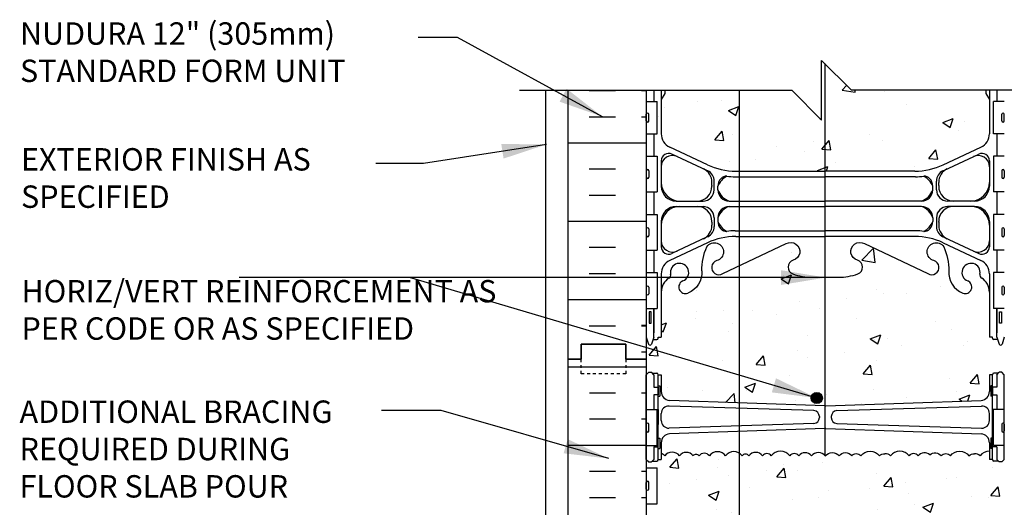
# Model space of a CAD drawing. Units: inches. Extents: x 226.1 to 283, y 83.5 to 159.8.
# Drawn here: x 226.7 to 259.7, y 143.4 to 159.8 of the extents above; entities that cross this region are included whole.
import ezdxf

# ---------------------------------------------------------------- set-up
doc = ezdxf.new("R2010")
doc.units = ezdxf.units.IN
doc.header["$LTSCALE"] = 0.5
doc.header["$MEASUREMENT"] = 0
doc.linetypes.add('DASHED2', pattern=[0.375, 0.25, -0.125])
for name, color, linetype in [('HATCH', 12, 'Continuous'), ('line25', 2, 'Continuous'), ('LINE3', 3, 'Continuous'), ('LINE50', 5, 'Continuous'), ('LINE9', 9, 'Continuous'), ('TEXT', 4, 'Continuous'), ('Web_Edge', 9, 'Continuous')]:
    doc.layers.add(name, color=color, linetype=linetype)
doc.styles.add('DIM', font='romans.shx', dxfattribs={"width": 0.7})
doc.styles.add('ROMANS', font='romans.shx', dxfattribs={"height": 0.75})
doc.dimstyles.new('ext_8', dxfattribs={"dimscale": 8, "dimtxt": 0.09375, "dimasz": 0.09375, "dimexe": 0.09375, "dimexo": 0.0625, "dimgap": 0.0625, "dimtad": 1, "dimdec": 1, "dimzin": 3, "dimdsep": 46, "dimlunit": 4, "dimtxsty": 'DIM', "dimcen": 0.09, "dimdle": 0.09375, "dimclrt": 4, "dimadec": 0, "dimazin": 0, "dimtfac": 1, "dimtdec": 1, "dimtmove": 2, "dimatfit": 3, "dimfxl": 0, "dimfrac": 2, "dimtolj": 1, "dimtzin": 0, "dimarcsym": 0})

msp = doc.modelspace()

# ---------------------------------------------------------------- hatches: boundary and pattern name
at = {"layer": 'HATCH'}
h = msp.add_hatch(dxfattribs=at)
h.set_pattern_fill('AR-CONC', color=256, scale=0.5)
h.set_pattern_definition([(50, (0, 0), (3.5863, -0.31376), [0.375, -4.125]), (355, (0, 0), (-0.693757, 3.76096), [0.3, -3.3]), (100.4514, (0.299, -0.026), (2.892544, 3.4472), [0.3187, -3.50571]), (46.1842, (0, 1), (5.336207, -0.827596), [0.5625, -6.1875]), (96.6356, (0.4447, 0.931), (4.67331, 4.87059), [0.47805, -5.25857]), (351.1842, (0, 1), (4.67331, 4.87059), [0.45, -4.95]), (21, (0.5, 0.75), (2.984535, -2.013094), [0.375, -4.125]), (326, (0.5, 0.75), (1.216577, 3.62575), [0.3, -3.3]), (71.4514, (0.7487, 0.5822), (4.20111, 1.612656), [0.3187, -3.50571]), (37.5, (0, 0), (0.0607993, 1.6644693), [0, -3.26, 0, -3.35, 0, -3.3125]), (7.5, (0, 0), (1.315348, 1.972059), [0, -1.91, 0, -3.185, 0, -1.2625]), (327.5, (-1.115, 0), (2.669112, -0.1127744), [0, -1.25, 0, -3.9, 0, -5.175]), (317.5, (-1.615, 0), (2.91593, 0.500525), [0, -1.625, 0, -2.59, 0, -3.675])])
h.paths.add_polyline_path([(255.956, 133.117), (253.74, 133.195, 0.020761), (253.724, 133.196, 0.028299), (253.701, 133.195), (253.701, 127.66), (253.724, 127.66), (254.163, 127.66, -0.082755), (254.812, 127.552, -0.735593), (254.799, 127.094, 1.133028), (255.034, 126.536), (255.956, 126.969)], flags=0)
h.paths.add_polyline_path([(255.956, 133.117), (253.74, 133.195, 0.020761), (253.724, 133.196, 0.028299), (253.701, 133.195), (253.701, 127.66), (253.724, 127.66), (254.163, 127.66, -0.082755), (254.812, 127.552, -0.735593), (254.799, 127.094, 1.133028), (255.034, 126.536), (255.956, 126.969)], flags=0)
h.paths.add_polyline_path([(255.956, 133.117), (253.74, 133.195, 0.020761), (253.724, 133.196, 0.028299), (253.701, 133.195), (253.701, 127.66), (253.724, 127.66), (254.163, 127.66, -0.082755), (254.812, 127.552, -0.735593), (254.799, 127.094, 1.133028), (255.034, 126.536), (255.956, 126.969)], flags=0)
h.paths.add_polyline_path([(259.724, 130.399), (259.724, 132.094), (259.667, 132.094), (259.644, 132.072), (259.554, 132.072), (259.531, 132.094), (259.359, 132.094), (259.359, 132.104, -0.327813), (259.324, 132.152), (259.224, 132.152), (259.224, 132.712, 0.390098), (258.949, 133.011), (255.956, 133.117), (255.956, 126.969), (257.161, 127.535, -1.171105), (257.36, 127.105, 1.422913), (257.693, 126.637, 0.10488), (257.865, 127.449, -0.325306), (258.332, 128.191, -1), (258.495, 127.783, 2.127293), (258.908, 127.558, -0.31131), (258.965, 127.689, 0.258958), (259.224, 128.155), (259.224, 129.671), (259.324, 129.671), (259.324, 129.701, -0.414214), (259.374, 129.751), (259.5, 129.751), (259.549, 129.901, -0.6), (259.649, 129.901), (259.724, 129.671)], flags=16)
h.paths.add_polyline_path([(257.63, 126.811, -1), (257.255, 126.811, -1)], flags=0)
h.paths.add_polyline_path([(259.224, 122.853, 0.291097), (258.936, 123.306), (257.677, 123.894, 0.109869), (256.724, 124.106), (255.956, 124.106), (255.956, 121.399), (259.01, 121.399), (259.102, 121.509), (259.224, 121.712)], flags=17)
h.paths.add_polyline_path([(253.927, 122.399), (254.927, 121.399), (255.956, 121.399), (255.956, 124.106), (253.724, 124.106), (250.832, 124.106), (250.832, 121.399), (252.927, 121.399), (253.927, 120.399)])
h.paths.add_polyline_path([(250.832, 124.106), (250.724, 124.106, 0.109869), (249.77, 123.894), (248.512, 123.306, 0.291097), (248.224, 122.853), (248.224, 121.712), (248.344, 121.512), (248.344, 121.399), (250.832, 121.399)])
h.paths.add_polyline_path([(248.124, 132.152), (248.224, 132.152), (248.224, 132.712, -0.390098), (248.499, 133.011), (250.832, 133.094), (250.832, 127.279), (250.286, 127.535, 1.171105), (250.088, 127.105, -1.422913), (249.754, 126.637, -0.10488), (249.582, 127.449, 0.325306), (249.115, 128.191, 1), (248.952, 127.783, -2.127293), (248.539, 127.558, 0.31131), (248.483, 127.689, -0.258958), (248.224, 128.155), (248.224, 129.671), (248.114, 129.671, 0.618034), (248.074, 129.751), (247.948, 129.751), (247.899, 129.901, 0.725737), (247.793, 129.882), (247.724, 129.671), (247.724, 130.399), (247.724, 132.094), (248.074, 132.102, 0.414214)])
h.paths.add_polyline_path([(253.701, 133.195), (250.832, 133.094), (250.832, 127.279), (252.414, 126.536, 1.133028), (252.649, 127.094, -0.735593), (252.636, 127.552, -0.082755), (253.284, 127.66), (253.701, 127.66)], flags=17)
h.paths.add_polyline_path([(255.956, 133.297), (254.128, 133.354, -0.420259), (253.924, 133.554), (253.924, 133.589, -0.390098), (254.107, 133.788), (258.964, 133.94, -0.425773), (259.224, 133.69), (259.224, 133.453, -0.421005), (258.968, 133.203), (255.956, 133.297), (255.956, 133.117), (258.92, 133.012, -0.417876), (259.224, 132.712), (259.224, 132.152), (259.324, 132.152), (259.324, 132.522), (259.274, 132.522), (259.274, 132.872), (259.324, 132.872), (259.324, 134.272), (259.274, 134.272), (259.274, 134.622), (259.324, 134.622), (259.324, 134.992), (259.224, 134.992), (259.224, 134.431, -0.390098), (258.949, 134.132), (253.74, 133.948, -0.049089), (253.701, 133.949), (253.701, 127.66), (253.724, 127.66), (254.163, 127.66, -0.082755), (254.812, 127.552, -0.735593), (254.799, 127.094, 1.133028), (255.034, 126.536), (255.956, 126.969)], flags=16)
h.paths.add_polyline_path([(259.724, 130.399), (259.724, 132.094), (259.667, 132.094), (259.644, 132.072), (259.554, 132.072), (259.359, 132.094), (259.359, 132.104, -0.327813), (259.324, 132.152), (259.224, 132.152), (259.224, 132.712, 0.417876), (258.92, 133.012), (255.956, 133.117), (255.956, 126.969), (257.161, 127.535, -1.171105), (257.36, 127.105, 1.422913), (257.693, 126.637, 0.10488), (257.865, 127.449, -0.325306), (258.332, 128.191, -1), (258.495, 127.783, 2.127293), (258.908, 127.558, -0.31131), (258.965, 127.689, 0.258958), (259.224, 128.155), (259.224, 129.671), (259.324, 129.671), (259.324, 129.701, -0.414214), (259.374, 129.751), (259.5, 129.751), (259.543, 129.882, -0.725737), (259.649, 129.901), (259.724, 129.671)], flags=17)
h.paths.add_polyline_path([(257.63, 126.811, -1), (257.255, 126.811, -1)], flags=16)
h.paths.add_polyline_path([(259.359, 135.244), (259.724, 135.244), (259.724, 135.649, 0.613564), (259.479, 135.654, 0.520567), (258.857, 135.654, 0.520567), (258.551, 135.654, 0.520567), (258.132, 135.654, 0.563786), (257.724, 135.649, 0.563786), (257.316, 135.654, 0.520567), (256.896, 135.654, 0.520567), (256.59, 135.654, 0.520567), (255.969, 135.654, 0.40929), (255.724, 135.699, 0.40929), (255.479, 135.654, 0.520567), (254.857, 135.654, 0.520567), (254.551, 135.654, 0.520567), (254.132, 135.654, 0.528487), (253.701, 135.654, 0.513056), (253.257, 135.654, 0.520567), (252.838, 135.654, 0.520567), (252.532, 135.654, 0.520567), (251.911, 135.654, 0.520567), (251.619, 135.654, 0.520567), (251.164, 135.654, 0.520567), (250.937, 135.654, 0.106864), (250.832, 135.751), (250.832, 133.867), (253.32, 133.789, -0.420259), (253.524, 133.589), (253.524, 133.554, -0.390098), (253.34, 133.355), (250.832, 133.276), (250.832, 133.094), (253.701, 133.195), (253.701, 127.66), (253.284, 127.66, 0.082755), (252.636, 127.552, 0.735593), (252.649, 127.094, -1.133028), (252.414, 126.536), (250.832, 127.279), (250.832, 125.291), (253.724, 125.291), (256.949, 125.291, 0.225652), (257.324, 125.666, -0.414214), (256.949, 125.291), (253.724, 125.291), (250.832, 125.291), (250.832, 124.106), (253.724, 124.106), (255.956, 124.106), (256.724, 124.106, -0.109869), (257.677, 123.894), (258.936, 123.306, -0.291097), (259.224, 122.853), (259.224, 121.712), (259.224, 121.399), (259.474, 121.399), (259.474, 121.774), (259.359, 121.774), (259.359, 122.854), (259.474, 122.854), (259.474, 123.604), (259.359, 123.604), (259.359, 124.804), (259.474, 124.804), (259.474, 125.554), (259.359, 125.554), (259.359, 126.754), (259.474, 126.754), (259.474, 127.504), (259.359, 127.504), (259.359, 128.704), (259.474, 128.704), (259.474, 129.521), (259.474, 129.671), (259.5, 129.751), (259.374, 129.751, 0.618034), (259.334, 129.671), (259.324, 129.671), (259.324, 129.701, -0.414214), (259.374, 129.751), (259.5, 129.751), (259.543, 129.882, -0.725737), (259.649, 129.901), (259.724, 129.671), (259.724, 130.399), (259.724, 132.094), (259.667, 132.094), (259.644, 132.072), (259.554, 132.072), (259.359, 132.094), (259.359, 132.104), (259.359, 132.572), (259.324, 132.572), (259.324, 132.822), (259.359, 132.822), (259.359, 133.322), (259.324, 133.322), (259.324, 133.822), (259.474, 133.822), (259.474, 134.044), (259.359, 134.044), (259.359, 134.322), (259.324, 134.322), (259.324, 134.572), (259.359, 134.572)])
h.paths.add_polyline_path([(258.964, 133.94, -0.425773), (259.224, 133.69), (259.224, 133.453, -0.421005), (258.968, 133.203), (254.107, 133.355, -0.390098), (253.924, 133.554), (253.924, 133.589, -0.390098), (254.107, 133.788)], flags=0)
h.paths.add_polyline_path([(259.224, 126.639), (259.224, 125.791, -0.414214), (258.724, 125.291), (257.824, 125.291, -0.414214), (257.449, 125.666), (257.449, 125.962, -0.299828), (257.676, 126.308, 0.003058), (257.701, 126.32), (258.868, 126.865, -0.549071)], flags=16)
h.paths.add_polyline_path([(257.229, 126.041, -0.183436), (257.324, 125.792, 0.185301), (257.025, 126.125, -0.232015)], flags=16)
h.paths.add_polyline_path([(257.324, 124.61, -0.185262), (257.025, 124.277, 0.23204), (257.229, 124.361, 0.183373)], flags=16)
h.paths.add_polyline_path([(257.324, 124.736, 0.225297), (256.95, 125.111), (256.949, 125.111, -0.413995)], flags=16)
h.paths.add_polyline_path([(257.665, 124.099, -0.004382), (257.701, 124.082), (257.812, 124.03, -0.291097), (257.524, 124.483), (257.524, 124.587), (257.524, 124.611, -0.414214), (258.024, 125.111), (257.824, 125.111, 0.414214), (257.449, 124.736), (257.449, 124.439, 0.290588)], flags=16)
h.paths.add_polyline_path([(259.724, 137.149), (259.724, 138.646), (254.701, 138.646, 0.414214), (253.701, 137.646), (253.701, 135.654, -0.528487), (254.132, 135.654, -0.520567), (254.551, 135.654, -0.520567), (254.857, 135.654, -0.520567), (255.479, 135.654, -0.40929), (255.724, 135.699, -0.40929), (255.969, 135.654, -0.520567), (256.59, 135.654, -0.520567), (256.896, 135.654, -0.520567), (257.316, 135.654, -0.563786), (257.724, 135.649, -0.563786), (258.132, 135.654, -0.520567), (258.551, 135.654, -0.520567), (258.857, 135.654, -0.520567), (259.479, 135.654, -0.613564), (259.724, 135.649)])
h.paths.add_polyline_path([(250.832, 135.751, 0.391901), (250.382, 135.654, 0.520567), (249.836, 135.654, 0.520567), (249.49, 135.654, 0.520567), (249.29, 135.654, 0.520567), (248.835, 135.654, 0.520567), (248.343, 135.654, 0.520567), (247.988, 135.654, 0.556214), (247.724, 135.652), (247.724, 135.244), (248.089, 135.244), (248.089, 135.039, -0.327813), (248.124, 134.992), (248.224, 134.992), (248.224, 134.431, 0.417876), (248.527, 134.131), (250.832, 134.049)])
h.paths.add_polyline_path([(250.832, 145.251, 0.391901), (250.382, 145.154, 0.520567), (249.836, 145.154, 0.520567), (249.49, 145.154, 0.520567), (249.29, 145.154, 0.520567), (248.835, 145.154, 0.520567), (248.343, 145.154, 0.174031), (248.224, 145.238), (248.224, 145.034), (248.124, 145.034, -0.414214), (248.074, 144.984), (247.924, 144.984), (247.894, 144.954), (247.804, 144.954), (247.724, 145.034), (247.724, 144.754), (248.089, 144.754), (248.089, 143.554), (247.724, 143.554), (247.724, 142.804), (248.089, 142.804), (248.089, 141.604), (247.724, 141.604), (247.724, 140.854), (248.089, 140.854), (248.089, 139.774), (247.724, 139.774), (247.724, 139.024), (248.089, 139.024), (248.089, 137.944), (247.724, 137.944), (247.724, 137.194), (248.089, 137.194), (248.089, 135.994), (247.724, 135.994), (247.724, 135.652, -0.556214), (247.988, 135.654, -0.520567), (248.343, 135.654, -0.520567), (248.835, 135.654, -0.520567), (249.29, 135.654, -0.520567), (249.49, 135.654, -0.520567), (249.836, 135.654, -0.520567), (250.382, 135.654, -0.391901), (250.832, 135.751)])
h.paths.add_polyline_path([(259.724, 141.649), (259.724, 143.149), (278.62, 143.149), (278.62, 145.149), (259.724, 145.149), (259.724, 145.034), (259.644, 144.954), (259.554, 144.954), (259.524, 144.984), (259.374, 144.984, -0.414214), (259.324, 145.034), (259.224, 145.034), (259.224, 145.315, 0.246287), (258.911, 145.154, 0.307914), (258.724, 145.225, 0.307914), (258.537, 145.154, 0.520567), (257.915, 145.154, 0.520567), (257.61, 145.154, 0.458053), (257.224, 145.193, 0.458053), (256.838, 145.154, 0.520567), (256.532, 145.154, 0.520567), (255.911, 145.154, 0.307914), (255.724, 145.225, 0.307914), (255.537, 145.154, 0.520567), (254.915, 145.154, 0.520567), (254.61, 145.154, 0.520567), (254.19, 145.154, 0.48966), (253.724, 145.154, 0.48966), (253.257, 145.154, 0.520567), (252.838, 145.154, 0.520567), (252.532, 145.154, 0.520567), (251.911, 145.154, 0.520567), (251.619, 145.154, 0.520567), (251.164, 145.154, 0.520567), (250.937, 145.154, 0.106864), (250.832, 145.251), (250.832, 135.751, -0.106864), (250.937, 135.654, -0.520567), (251.164, 135.654, -0.520567), (251.619, 135.654, -0.520567), (251.911, 135.654, -0.520567), (252.532, 135.654, -0.520567), (252.838, 135.654, -0.520567), (253.257, 135.654, -0.513056), (253.701, 135.654), (253.701, 137.646, -0.414214), (254.701, 138.646), (259.724, 138.646)])
h.paths.add_polyline_path([(253.707, 146.83), (253.707, 151.139), (253.724, 151.139), (254.163, 151.139, 0.082755), (254.812, 151.247, 0.735593), (254.799, 151.705, -1.133028), (255.034, 152.263), (257.161, 151.264, 1.171105), (257.36, 151.694, -1.422913), (257.693, 152.161, -0.10488), (257.865, 151.35, 0.325306), (258.332, 150.607, 1), (258.495, 151.016, -2.127293), (258.908, 151.24, 0.31131), (258.965, 151.11, -0.258958), (259.224, 150.643), (259.224, 149.128), (259.334, 149.128, 0.618034), (259.374, 149.048), (259.5, 149.048), (259.549, 148.898, 0.725737), (259.655, 148.917), (259.724, 149.128), (259.724, 148.399), (259.724, 147.874), (259.644, 147.954), (259.554, 147.954), (259.524, 147.924), (259.374, 147.924, 0.414214), (259.324, 147.874), (259.224, 147.874), (259.224, 147.313, -0.390098), (258.949, 147.014), (253.74, 146.83, -0.04154)])
h.paths.add_polyline_path([(253.707, 151.139), (253.284, 151.139, -0.082755), (252.636, 151.247, -0.735593), (252.649, 151.705, 1.133028), (252.414, 152.263), (250.832, 151.52), (250.832, 146.932), (253.707, 146.83)])
h.paths.add_polyline_path([(253.627, 147.093, -1), (253.252, 147.093, -1)], flags=16)
h.paths.add_polyline_path([(250.832, 151.52), (250.286, 151.264, -1.171105), (250.088, 151.694, 1.422913), (249.754, 152.161, 0.10488), (249.582, 151.35, -0.325306), (249.115, 150.607, -1), (248.952, 151.016, 2.127293), (248.539, 151.24, -0.31131), (248.483, 151.11, 0.258958), (248.224, 150.643), (248.224, 149.128), (248.124, 149.128), (248.124, 149.098, -0.414214), (248.074, 149.048), (247.948, 149.048), (247.905, 148.917, -0.725737), (247.799, 148.898), (247.724, 149.128), (247.724, 148.399), (247.724, 147.874), (247.804, 147.954), (247.894, 147.954), (247.924, 147.924), (248.074, 147.924, -0.414214), (248.124, 147.874), (248.224, 147.874), (248.224, 147.313, 0.417876), (248.527, 147.013), (250.832, 146.932)])
h.paths.add_polyline_path([(250.832, 157.399), (248.344, 157.399), (248.344, 157.287), (248.224, 157.087), (248.224, 155.946, 0.291097), (248.512, 155.493), (249.77, 154.905, 0.109869), (250.724, 154.692), (250.832, 154.692)])
h.paths.add_polyline_path([(253.707, 158.291), (253.599, 158.399), (253.599, 156.399), (252.599, 157.399), (250.832, 157.399), (250.832, 154.692), (253.707, 154.692)])
h.paths.add_polyline_path([(259.224, 155.946), (259.224, 157.087), (259.104, 157.287), (259.104, 157.399), (254.599, 157.399), (253.707, 158.291), (253.707, 154.692), (253.724, 154.692), (256.724, 154.692, 0.109869), (257.677, 154.905), (258.936, 155.493, 0.291097)])
h = msp.add_hatch(dxfattribs=at)
h.set_pattern_fill('INSUL', color=256, scale=7, style=0)
h.set_pattern_definition([(0, (-2678.4378, -266.61), (0, 2.625), []), (0, (-2678.4378, -265.735), (0, 2.625), [0.875, -0.875]), (0, (-2678.4378, -264.86), (0, 2.625), [0.875, -0.875])])
h.paths.add_polyline_path([(245.099, 130.399), (245.536, 130.399), (245.536, 130.899), (247.036, 130.899), (247.036, 130.399), (247.724, 130.399), (247.724, 148.399), (247.036, 148.399), (247.036, 148.899), (245.536, 148.899), (245.536, 148.399), (245.099, 148.399)])
at = {"layer": 'LINE3'}
msp.add_hatch(color=256, dxfattribs=at).paths.add_polyline_path([(253.627, 147.093, 1), (253.252, 147.093, 1)])

# ---------------------------------------------------------------- linework, layer by layer
at = {"layer": 'HATCH'}
for p, q in [((245.812, 157.39), (246.687, 157.39)), ((247.562, 157.39), (247.724, 157.39)), ((245.812, 156.515), (246.687, 156.515)), ((247.562, 156.515), (247.724, 156.515)), ((248.132, 156.532), (248.132, 156.532)), ((245.099, 155.64), (247.724, 155.64)), ((245.812, 154.765), (246.687, 154.765)), ((245.812, 153.89), (246.687, 153.89)), ((245.099, 153.015), (247.724, 153.015)), ((245.812, 152.14), (246.687, 152.14)), ((245.812, 151.265), (246.687, 151.265)), ((245.099, 150.39), (247.724, 150.39)), ((245.812, 149.515), (246.687, 149.515)), ((247.562, 149.534), (247.724, 149.534)), ((247.562, 149.515), (247.724, 149.515)), ((247.562, 148.64), (247.724, 148.64))]:
    msp.add_line(p, q, dxfattribs=at)
for points in [[(253.724, 145.154, 0.48966), (253.257, 145.154, 0.520567), (252.838, 145.154, 0.520567), (252.532, 145.154, 0.520567), (251.911, 145.154, 0.520567), (251.619, 145.154, 0.520567), (251.164, 145.154, 0.520567), (250.937, 145.154, 0.520567), (250.382, 145.154, 0.520567), (249.836, 145.154, 0.520567), (249.49, 145.154, 0.520567), (249.29, 145.154, 0.520567), (248.835, 145.154, 0.520567), (248.343, 145.154, 0.174031), (248.224, 145.238, 0.174031)], [(253.724, 145.154, -0.48966), (254.19, 145.154, -0.520567), (254.61, 145.154, -0.520567), (254.915, 145.154, -0.520567), (255.537, 145.154, -0.307914), (255.724, 145.225, -0.307914)], [(257.224, 145.193, 0.458053), (256.838, 145.154, 0.520567), (256.532, 145.154, 0.520567), (255.911, 145.154, 0.307914), (255.724, 145.225)], [(257.224, 145.193, -0.458053), (257.61, 145.154, -0.520567), (257.915, 145.154, -0.520567), (258.537, 145.154, -0.307914), (258.724, 145.225)], [(259.224, 145.315, 0.246287), (258.911, 145.154, 0.307914), (258.724, 145.225)]]:
    msp.add_lwpolyline(points, format="xyb", dxfattribs=at)
at = {"layer": 'line25'}
for p, q in [((247.724, 157.399), (247.724, 148.399)), ((247.724, 157.024), (248.089, 157.024)), ((248.089, 155.944), (248.089, 157.024)), ((259.724, 157.024), (259.359, 157.024)), ((259.359, 155.944), (259.359, 157.024)), ((247.724, 155.944), (248.089, 155.944)), ((259.724, 155.944), (259.359, 155.944)), ((247.724, 155.194), (248.089, 155.194)), ((248.089, 155.194), (248.089, 153.994)), ((259.724, 155.194), (259.359, 155.194)), ((259.359, 155.194), (259.359, 153.994)), ((247.724, 153.994), (248.089, 153.994)), ((259.724, 153.994), (259.359, 153.994)), ((247.724, 153.244), (248.089, 153.244)), ((248.089, 153.244), (248.089, 152.044)), ((259.724, 153.244), (259.359, 153.244)), ((259.359, 153.244), (259.359, 152.044)), ((247.724, 152.044), (248.089, 152.044)), ((259.724, 152.044), (259.359, 152.044)), ((247.724, 151.294), (248.089, 151.294)), ((248.089, 151.294), (248.089, 150.094)), ((259.724, 151.294), (259.359, 151.294)), ((259.359, 151.294), (259.359, 150.094)), ((247.724, 150.094), (248.089, 150.094)), ((259.724, 150.094), (259.359, 150.094)), ((247.724, 148.399), (247.724, 130.399)), ((247.724, 146.704), (248.089, 146.704)), ((248.089, 145.504), (248.089, 146.704)), ((259.724, 146.704), (259.359, 146.704)), ((259.359, 145.504), (259.359, 146.704)), ((247.724, 145.504), (248.089, 145.504)), ((259.724, 145.504), (259.359, 145.504)), ((247.724, 144.754), (248.089, 144.754)), ((248.089, 143.554), (248.089, 144.754)), ((247.724, 143.554), (248.089, 143.554))]:
    msp.add_line(p, q, dxfattribs=at)
at = {"layer": 'LINE3'}
for p, q in [((253.707, 158.291), (253.707, 145.173)), ((250.832, 157.399), (250.832, 121.399))]:
    msp.add_line(p, q, dxfattribs=at)
msp.add_circle((253.439, 147.093), 0.188, dxfattribs=at)
at = {"layer": 'LINE50'}
for p, q in [((245.099, 148.399), (245.099, 157.399)), ((245.099, 130.399), (245.099, 148.399))]:
    msp.add_line(p, q, dxfattribs=at)
for points in [[(245.099, 148.399), (245.536, 148.399), (245.536, 148.899), (247.036, 148.899), (247.036, 148.399), (247.724, 148.399)], [(247.724, 148.399), (247.036, 148.399), (247.036, 148.899), (245.536, 148.899), (245.536, 148.399), (245.099, 148.399)]]:
    msp.add_lwpolyline(points, dxfattribs=at)
at = {"layer": 'LINE9'}
for p, q in [((253.599, 156.399), (253.599, 158.399)), ((253.599, 158.399), (254.599, 157.399)), ((243.47, 157.399), (252.599, 157.399)), ((244.349, 157.399), (244.349, 137.64)), ((252.599, 157.399), (253.599, 156.399)), ((263.727, 157.399), (254.599, 157.399)), ((247.724, 156.374), (247.724, 156.594)), ((247.724, 156.539), (247.724, 156.539)), ((247.764, 156.634), (247.764, 156.634)), ((247.804, 156.374), (247.804, 156.594)), ((259.644, 156.374), (259.644, 156.594)), ((259.684, 156.634), (259.684, 156.634)), ((259.724, 156.374), (259.724, 156.594)), ((259.724, 156.539), (259.724, 156.539)), ((247.724, 156.429), (247.724, 156.429)), ((247.764, 156.334), (247.764, 156.334)), ((259.684, 156.334), (259.684, 156.334)), ((259.724, 156.429), (259.724, 156.429)), ((247.724, 154.704), (247.724, 154.484)), ((247.724, 154.649), (247.724, 154.649)), ((247.724, 154.539), (247.724, 154.539)), ((247.764, 154.744), (247.764, 154.744)), ((247.804, 154.704), (247.804, 154.484)), ((259.644, 154.704), (259.644, 154.484)), ((259.684, 154.744), (259.684, 154.744)), ((259.724, 154.704), (259.724, 154.484)), ((259.724, 154.649), (259.724, 154.649)), ((259.724, 154.539), (259.724, 154.539)), ((247.764, 154.444), (247.764, 154.444)), ((259.684, 154.444), (259.684, 154.444)), ((247.724, 152.754), (247.724, 152.534)), ((247.724, 152.699), (247.724, 152.699)), ((247.724, 152.589), (247.724, 152.589)), ((247.764, 152.794), (247.764, 152.794)), ((247.764, 152.494), (247.764, 152.494)), ((247.804, 152.754), (247.804, 152.534)), ((259.644, 152.754), (259.644, 152.534)), ((259.684, 152.794), (259.684, 152.794)), ((259.684, 152.494), (259.684, 152.494)), ((259.724, 152.754), (259.724, 152.534)), ((259.724, 152.699), (259.724, 152.699)), ((259.724, 152.589), (259.724, 152.589)), ((247.764, 150.844), (247.764, 150.844)), ((259.684, 150.844), (259.684, 150.844)), ((247.724, 150.804), (247.724, 150.584)), ((247.724, 150.749), (247.724, 150.749)), ((247.724, 150.639), (247.724, 150.639)), ((247.764, 150.544), (247.764, 150.544)), ((247.804, 150.804), (247.804, 150.584)), ((259.644, 150.804), (259.644, 150.584)), ((259.684, 150.544), (259.684, 150.544)), ((259.724, 150.804), (259.724, 150.584)), ((259.724, 150.749), (259.724, 150.749)), ((259.724, 150.639), (259.724, 150.639)), ((247.724, 147.874), (247.804, 147.954)), ((247.724, 145.034), (247.724, 147.874)), ((247.804, 147.954), (247.894, 147.954)), ((247.974, 147.874), (247.894, 147.954)), ((247.924, 147.924), (248.074, 147.924)), ((247.974, 147.924), (248.074, 147.924)), ((247.974, 147.874), (247.974, 147.454)), ((248.124, 147.874), (248.224, 147.874)), ((248.124, 145.034), (248.124, 147.874)), ((248.224, 147.874), (248.224, 147.313)), ((259.224, 147.874), (259.224, 147.313)), ((259.324, 147.874), (259.224, 147.874)), ((259.324, 145.034), (259.324, 147.874)), ((259.474, 147.924), (259.374, 147.924)), ((259.524, 147.924), (259.374, 147.924)), ((259.474, 147.874), (259.554, 147.954)), ((259.474, 147.874), (259.474, 147.454)), ((259.644, 147.954), (259.554, 147.954)), ((259.724, 147.874), (259.644, 147.954)), ((259.724, 145.034), (259.724, 147.874)), ((248.124, 147.854), (248.124, 147.854)), ((259.324, 147.854), (259.324, 147.854)), ((247.974, 147.204), (247.974, 146.704)), ((248.124, 147.504), (248.174, 147.504)), ((248.174, 147.504), (248.174, 147.154)), ((259.324, 147.504), (259.274, 147.504)), ((259.274, 147.504), (259.274, 147.154)), ((259.474, 147.204), (259.474, 146.704)), ((248.124, 147.154), (248.174, 147.154)), ((253.707, 146.83), (248.499, 147.014)), ((253.74, 146.83), (258.949, 147.014)), ((259.324, 147.154), (259.274, 147.154)), ((248.224, 146.335), (248.224, 146.573)), ((253.34, 146.671), (248.484, 146.823)), ((254.107, 146.671), (258.964, 146.823)), ((259.224, 146.335), (259.224, 146.573)), ((247.724, 145.994), (247.724, 146.214)), ((247.764, 146.254), (247.764, 146.254)), ((247.804, 145.994), (247.804, 146.214)), ((253.34, 146.237), (248.484, 146.086)), ((253.524, 146.472), (253.524, 146.436)), ((253.924, 146.472), (253.924, 146.436)), ((254.107, 146.237), (258.964, 146.086)), ((259.644, 146.214), (259.644, 145.994)), ((259.684, 146.254), (259.684, 146.254)), ((259.724, 146.214), (259.724, 145.994)), ((247.724, 146.159), (247.724, 146.159)), ((247.724, 146.049), (247.724, 146.049)), ((247.764, 145.954), (247.764, 145.954)), ((253.707, 146.078), (248.499, 145.894)), ((253.74, 146.078), (258.949, 145.894)), ((259.684, 145.954), (259.684, 145.954)), ((259.724, 146.159), (259.724, 146.159)), ((259.724, 146.049), (259.724, 146.049)), ((248.124, 145.754), (248.174, 145.754)), ((248.174, 145.754), (248.174, 145.404)), ((248.224, 145.595), (248.224, 145.034)), ((259.224, 145.595), (259.224, 145.034)), ((259.274, 145.754), (259.274, 145.404)), ((259.324, 145.754), (259.274, 145.754)), ((247.974, 145.454), (247.974, 145.034)), ((248.124, 145.404), (248.174, 145.404)), ((259.324, 145.404), (259.274, 145.404)), ((259.474, 145.454), (259.474, 145.034)), ((247.724, 145.034), (247.804, 144.954)), ((247.804, 144.954), (247.894, 144.954)), ((247.974, 145.034), (247.894, 144.954)), ((247.924, 144.984), (248.074, 144.984)), ((247.974, 144.984), (248.074, 144.984)), ((248.124, 145.034), (248.224, 145.034)), ((259.324, 145.034), (259.224, 145.034)), ((259.524, 144.984), (259.374, 144.984)), ((259.474, 144.984), (259.374, 144.984)), ((259.474, 145.034), (259.554, 144.954)), ((259.644, 144.954), (259.554, 144.954)), ((259.724, 145.034), (259.644, 144.954)), ((247.724, 144.044), (247.724, 144.264)), ((247.764, 144.304), (247.764, 144.304)), ((247.804, 144.044), (247.804, 144.264)), ((247.724, 144.209), (247.724, 144.209)), ((247.724, 144.099), (247.724, 144.099)), ((247.764, 144.004), (247.764, 144.004))]:
    msp.add_line(p, q, dxfattribs=at)
at = {"layer": 'LINE9', "linetype": 'DASHED2', "ltscale": 0.15}
msp.add_lwpolyline([(247.036, 148.399), (247.036, 148.399), (247.036, 147.899), (245.536, 147.899), (245.536, 148.399), (245.536, 148.399)], dxfattribs=at)
at = {"layer": 'LINE9'}
for points in [[(247.974, 147.454), (248.124, 147.454), (248.124, 147.204), (247.974, 147.204)], [(259.474, 147.454), (259.324, 147.454), (259.324, 147.204), (259.474, 147.204)], [(247.974, 146.704), (247.974, 146.704), (248.124, 146.704), (248.124, 146.204), (248.089, 146.204)], [(259.474, 146.704), (259.474, 146.704), (259.324, 146.704), (259.324, 146.204), (259.359, 146.204)], [(247.974, 145.454), (248.124, 145.454), (248.124, 145.704), (248.089, 145.704)], [(259.474, 145.454), (259.324, 145.454), (259.324, 145.704), (259.359, 145.704)]]:
    msp.add_lwpolyline(points, dxfattribs=at)
for centre, radius, start, end in [((247.764, 156.594), 0.04, 90, 180), ((247.764, 156.594), 0.04, 360, 90), ((259.684, 156.594), 0.04, 90, 180), ((259.684, 156.594), 0.04, 0, 90), ((247.764, 156.374), 0.04, 180, 270), ((247.764, 156.374), 0.04, 270, 0), ((259.684, 156.374), 0.04, 180, 270), ((259.684, 156.374), 0.04, 270, 0), ((247.764, 154.704), 0.04, 90, 180), ((247.764, 154.484), 0.04, 180, 270), ((247.764, 154.704), 0.04, 0, 90), ((247.764, 154.484), 0.04, 270, 0), ((259.684, 154.704), 0.04, 90, 180), ((259.684, 154.484), 0.04, 180, 270), ((259.684, 154.704), 0.04, 360, 90), ((259.684, 154.484), 0.04, 270, 0), ((247.764, 152.754), 0.04, 90, 180), ((247.764, 152.534), 0.04, 180, 270), ((247.764, 152.754), 0.04, 0, 90), ((247.764, 152.534), 0.04, 270, 0), ((259.684, 152.754), 0.04, 90, 180), ((259.684, 152.534), 0.04, 180, 270), ((259.684, 152.754), 0.04, 360, 90), ((259.684, 152.534), 0.04, 270, 0), ((247.764, 150.804), 0.04, 90, 180), ((247.764, 150.804), 0.04, 0, 90), ((259.684, 150.804), 0.04, 90, 180), ((259.684, 150.804), 0.04, 360, 90), ((247.764, 150.584), 0.04, 180, 270), ((247.764, 150.584), 0.04, 270, 0), ((259.684, 150.584), 0.04, 180, 270), ((259.684, 150.584), 0.04, 270, 0), ((248.074, 147.874), 0.05, 0, 90), ((259.374, 147.874), 0.05, 90, 180), ((248.524, 147.313), 0.3, 180, 265.2426), ((258.924, 147.313), 0.3, 274.7574, 0), ((248.474, 146.573), 0.25, 87.7479, 180), ((253.324, 146.472), 0.2, 0, 85.2426), ((253.724, 147.03), 0.2, 265.2426, 270), ((253.724, 147.03), 0.2, 270, 274.7574), ((254.124, 146.472), 0.2, 94.7574, 180), ((258.974, 146.573), 0.25, 0, 92.2521), ((247.764, 146.214), 0.04, 90, 180), ((247.764, 146.214), 0.04, 360, 90), ((248.474, 146.335), 0.25, 180, 272.2521), ((253.324, 146.436), 0.2, 274.7574, 0), ((254.124, 146.436), 0.2, 180, 265.2426), ((258.974, 146.335), 0.25, 267.7479, 0), ((259.684, 146.214), 0.04, 90, 180), ((259.684, 146.214), 0.04, 360, 90), ((247.764, 145.994), 0.04, 180, 270), ((247.764, 145.994), 0.04, 270, 0), ((248.524, 145.595), 0.3, 94.7574, 180), ((253.724, 145.878), 0.2, 90, 94.7574), ((253.724, 145.878), 0.2, 85.2426, 90), ((258.924, 145.595), 0.3, 0, 85.2426), ((259.684, 145.994), 0.04, 180, 270), ((259.684, 145.994), 0.04, 270, 0), ((248.074, 145.034), 0.05, 270, 0), ((259.374, 145.034), 0.05, 180, 270), ((247.764, 144.264), 0.04, 90, 180), ((247.764, 144.264), 0.04, 360, 90), ((247.764, 144.044), 0.04, 180, 270), ((247.764, 144.044), 0.04, 270, 0)]:
    msp.add_arc(centre, radius, start, end, dxfattribs=at)
at = {"layer": 'Web_Edge'}
for p, q in [((248.224, 157.399), (248.224, 155.946)), ((248.344, 157.287), (248.224, 157.087)), ((248.344, 157.287), (248.224, 157.087)), ((248.344, 157.399), (248.344, 157.287)), ((248.344, 157.399), (248.344, 157.287)), ((259.104, 157.399), (259.104, 157.287)), ((259.104, 157.399), (259.104, 157.287)), ((259.104, 157.287), (259.224, 157.087)), ((259.104, 157.287), (259.224, 157.087)), ((259.224, 157.399), (259.224, 155.946)), ((249.77, 154.905), (248.512, 155.493)), ((257.677, 154.905), (258.936, 155.493)), ((249.747, 154.717), (248.58, 155.263)), ((257.701, 154.717), (258.868, 155.263)), ((248.224, 155.036), (248.224, 154.188)), ((259.224, 155.036), (259.224, 154.188)), ((250.701, 154.504), (253.724, 154.504)), ((250.724, 154.692), (253.724, 154.692)), ((256.724, 154.692), (253.724, 154.692)), ((256.747, 154.504), (253.724, 154.504)), ((249.924, 154.212), (249.924, 154.316)), ((249.924, 154.212), (249.924, 154.188)), ((249.999, 154.063), (249.999, 154.36)), ((250.124, 154.063), (250.124, 154.189)), ((250.124, 154.063), (250.124, 154.177)), ((257.324, 154.063), (257.324, 154.189)), ((257.324, 154.063), (257.324, 154.177)), ((257.449, 154.063), (257.449, 154.36)), ((257.524, 154.212), (257.524, 154.316)), ((257.524, 154.212), (257.524, 154.188)), ((248.724, 153.688), (249.624, 153.688)), ((248.724, 153.508), (249.624, 153.508)), ((250.499, 153.688), (253.724, 153.688)), ((250.499, 153.508), (253.724, 153.508)), ((256.949, 153.688), (253.724, 153.688)), ((256.949, 153.508), (253.724, 153.508)), ((258.724, 153.688), (257.824, 153.688)), ((258.724, 153.508), (257.824, 153.508)), ((248.224, 153.008), (248.224, 152.16)), ((249.924, 152.985), (249.924, 153.008)), ((249.924, 152.985), (249.924, 152.881)), ((249.999, 153.133), (249.999, 152.836)), ((250.124, 153.133), (250.124, 153.007)), ((257.324, 153.133), (257.324, 153.007)), ((257.449, 153.133), (257.449, 152.836)), ((257.524, 152.985), (257.524, 153.008)), ((257.524, 152.985), (257.524, 152.881)), ((259.224, 153.008), (259.224, 152.16)), ((250.7, 152.691), (253.724, 152.691)), ((250.724, 152.504), (253.724, 152.504)), ((256.748, 152.691), (253.724, 152.691)), ((256.724, 152.504), (253.724, 152.504)), ((249.77, 152.292), (248.512, 151.703)), ((249.746, 152.479), (248.58, 151.934)), ((257.677, 152.292), (258.936, 151.703)), ((257.701, 152.479), (258.868, 151.934)), ((248.224, 151.25), (248.224, 149.128)), ((259.224, 151.25), (259.224, 149.128)), ((247.974, 149.128), (247.974, 150.094)), ((259.474, 149.128), (259.474, 150.094)), ((247.724, 149.128), (247.799, 148.898)), ((247.974, 149.128), (247.899, 148.898)), ((247.948, 149.048), (248.074, 149.048)), ((248.124, 149.128), (248.224, 149.128)), ((248.124, 149.098), (248.124, 149.128)), ((248.124, 149.098), (248.124, 149.098)), ((259.324, 149.128), (259.224, 149.128)), ((259.324, 149.098), (259.324, 149.128)), ((259.324, 149.098), (259.324, 149.098)), ((259.5, 149.048), (259.374, 149.048)), ((259.474, 149.128), (259.549, 148.898)), ((259.724, 149.128), (259.649, 148.898))]:
    msp.add_line(p, q, dxfattribs=at)
for points in [[(247.974, 157.399), (247.974, 157.024)], [(259.474, 157.399), (259.474, 157.024)], [(247.974, 155.944), (247.974, 155.185)], [(259.474, 155.944), (259.474, 155.194)], [(247.974, 153.994), (247.974, 153.238)], [(259.474, 153.994), (259.474, 153.244)], [(247.974, 152.044), (247.974, 151.288)], [(259.474, 152.044), (259.474, 151.294)], [(247.974, 150.094), (247.974, 149.278)], [(259.474, 150.094), (259.474, 149.278)]]:
    msp.add_lwpolyline(points, dxfattribs=at)
for points in [[(249.582, 151.35, -0.10488), (249.754, 152.161, -1.422913), (250.088, 151.694, 1.171105), (250.286, 151.264), (252.414, 152.263, -1.133028), (252.649, 151.705, 0.735593), (252.636, 151.247, 0.082755), (253.284, 151.139), (253.724, 151.139), (254.163, 151.139, 0.082755), (254.812, 151.247, 0.735593), (254.799, 151.705, -1.133028), (255.034, 152.263), (257.161, 151.264, 1.171105), (257.36, 151.694, -1.422913), (257.693, 152.161, -0.10488), (257.865, 151.35)], [(249.582, 151.35, -0.325312), (249.115, 150.607)], [(257.865, 151.35, 0.325312), (258.332, 150.607)]]:
    msp.add_lwpolyline(points, format="xyb", dxfattribs=at)
for points in [[(247.884, 149.978), (247.814, 149.978), (247.814, 149.598), (247.884, 149.598)], [(259.564, 149.978), (259.634, 149.978), (259.634, 149.598), (259.564, 149.598)]]:
    msp.add_lwpolyline(points, close=True, dxfattribs=at)
for centre, radius, start, end in [((248.724, 155.946), 0.5, 180, 244.9204), ((258.724, 155.946), 0.5, 295.0796, 360), ((248.474, 155.036), 0.25, 64.9204, 180), ((248.599, 154.84), 0.375, 64.9204, 180), ((258.849, 154.84), 0.375, 0, 115.0796), ((258.974, 155.036), 0.25, 360, 115.0796), ((250.724, 156.942), 2.25, 244.9204, 270), ((256.724, 156.942), 2.25, 270, 295.0796), ((249.424, 154.316), 0.5, 0, 64.9204), ((250.701, 156.754), 2.25, 244.9204, 245.9248), ((249.623, 154.36), 0.376, 0.0491, 64.813), ((250.707, 153.966), 0.624, 117.1051, 159.0881), ((250.406, 154.272), 0.25, 86.1012, 138.3865), ((250.701, 156.754), 2.25, 262.903, 270), ((256.747, 156.754), 2.25, 270, 277.097), ((257.042, 154.272), 0.25, 41.6135, 93.8988), ((256.741, 153.966), 0.624, 20.9119, 62.8949), ((257.825, 154.36), 0.376, 115.187, 179.9509), ((258.024, 154.316), 0.5, 115.0796, 180), ((256.747, 156.754), 2.25, 294.0752, 295.0796), ((248.849, 154.313), 0.625, 180, 270), ((248.724, 154.188), 0.5, 180, 270), ((249.424, 154.188), 0.5, 270, 0), ((250.5, 154.189), 0.376, 138.3865, 179.9509), ((256.948, 154.189), 0.376, 0.0491, 41.6135), ((258.024, 154.188), 0.5, 180, 270), ((258.599, 154.313), 0.625, 270, 0), ((258.724, 154.188), 0.5, 270, 360), ((249.624, 154.063), 0.375, 270, 0), ((250.706, 154.27), 0.617, 199.5682, 250.3542), ((250.499, 154.063), 0.375, 180, 270), ((256.949, 154.063), 0.375, 270, 0), ((256.742, 154.27), 0.617, 289.6458, 340.4318), ((257.824, 154.063), 0.375, 180, 270), ((248.849, 152.883), 0.625, 90, 180), ((248.724, 153.008), 0.5, 90, 180), ((249.424, 153.008), 0.5, 0, 90), ((249.624, 153.133), 0.375, 360, 90), ((250.706, 152.926), 0.617, 109.5682, 160.4318), ((250.499, 153.133), 0.375, 90, 180), ((256.949, 153.133), 0.375, 360, 90), ((256.742, 152.926), 0.617, 19.5682, 70.4318), ((257.824, 153.133), 0.375, 90, 180), ((258.024, 153.008), 0.5, 90, 180), ((258.599, 152.883), 0.625, 360, 90), ((258.724, 153.008), 0.5, 360, 90), ((249.424, 152.881), 0.5, 295.0796, 360), ((249.623, 152.836), 0.376, 295.1919, 359.9486), ((250.707, 153.23), 0.624, 200.9119, 242.9034), ((250.5, 153.008), 0.376, 180.0514, 221.6296), ((256.741, 153.23), 0.624, 297.0966, 339.0881), ((256.948, 153.008), 0.376, 318.3704, 359.9486), ((257.825, 152.836), 0.376, 180.0514, 244.8081), ((258.024, 152.881), 0.5, 180, 244.9204), ((250.7, 150.441), 2.25, 114.0524, 115.0796), ((250.724, 150.254), 2.25, 90, 115.0796), ((250.406, 152.924), 0.25, 221.6296, 273.8791), ((250.7, 150.441), 2.25, 90, 97.0772), ((256.724, 150.254), 2.25, 64.9204, 90), ((256.748, 150.441), 2.25, 82.9228, 90), ((257.042, 152.924), 0.25, 266.1209, 318.3704), ((256.748, 150.441), 2.25, 64.9204, 65.9476), ((248.599, 152.356), 0.375, 180, 295.0796), ((248.474, 152.16), 0.25, 180, 295.0796), ((258.849, 152.356), 0.375, 244.9204, 360), ((258.974, 152.16), 0.25, 244.9204, 360), ((248.724, 151.25), 0.5, 115.0796, 180), ((248.839, 151.299), 0.305, 291.8037, 191.0944), ((258.609, 151.299), 0.305, 348.9056, 248.1963), ((258.724, 151.25), 0.5, 360, 64.9204), ((248.417, 151.216), 0.125, 301.9268, 11.0944), ((259.031, 151.216), 0.125, 168.9056, 238.0732), ((248.774, 150.643), 0.55, 121.9268, 180), ((249.034, 150.812), 0.22, 111.8037, 291.8037), ((258.414, 150.812), 0.22, 248.1963, 68.1963), ((258.674, 150.643), 0.55, 360, 58.0732), ((247.849, 148.925), 0.0567, 208.0725, 331.9275), ((248.074, 149.098), 0.05, 270, 0), ((259.374, 149.098), 0.05, 180, 270), ((259.599, 148.925), 0.0567, 208.0725, 331.9275)]:
    msp.add_arc(centre, radius, start, end, dxfattribs=at)

# ---------------------------------------------------------------- texts
at = {"layer": 'TEXT', "char_height": 0.75, "attachment_point": 4, "style": 'ROMANS'}
for s, insert, width in [('NUDURA 12" (305mm) STANDARD FORM UNIT', (226.729, 158.578), 13.9131), ('EXTERIOR FINISH AS SPECIFIED', (226.763, 154.364), 13.18701), ('HORIZ/VERT REINFORCEMENT AS PER CODE OR AS SPECIFIED', (226.777, 149.948), 16.22436), ('ADDITIONAL BRACING REQUIRED DURING FLOOR SLAB POUR', (226.714, 145.288), 12.17415)]:
    msp.add_mtext(s, dxfattribs=dict(at, insert=insert, width=width))

# ---------------------------------------------------------------- leaders
at = {"layer": 'TEXT'}
for points, override in [([(246.25, 156.515), (241.397, 159.169), (240.073, 159.169)], {"dimasz": 0.1875, "dimtad": 0}), ([(244.382, 155.587), (240.257, 154.944), (238.655, 154.944)], {"dimasz": 0.1875, "dimtad": 0}), ([(253.74, 151.127), (234.071, 151.127)], {"dimasz": 0.1875, "dimtad": 0}), ([(253.439, 147.093), (239.782, 151.127)], {"dimasz": 0.1875, "dimgap": 0.0625, "dimtad": 0}), ([(246.462, 145.066), (240.849, 146.675), (238.852, 146.675)], {"dimasz": 0.1875, "dimtad": 0})]:
    msp.add_leader(points, dimstyle='ext_8', override=override, dxfattribs=at)

doc.saveas('drawing.dxf')
